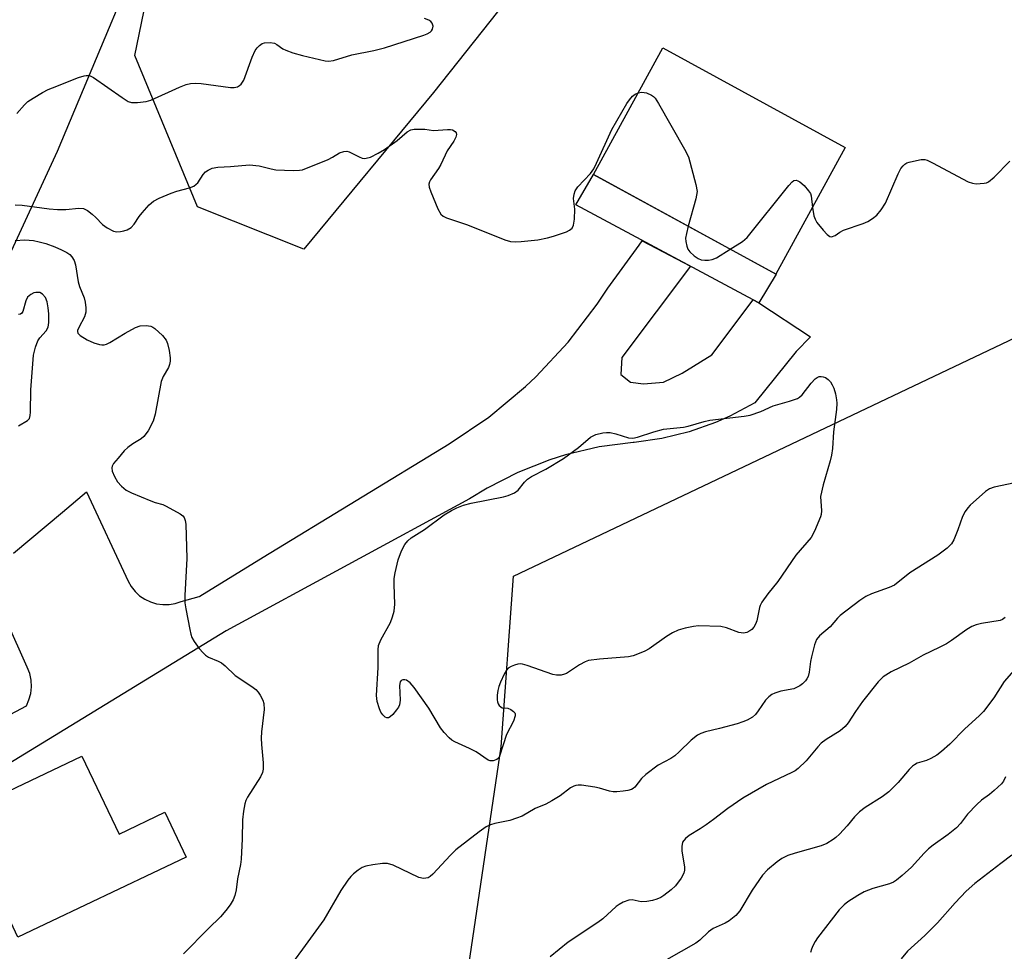
# Model space of a CAD drawing. Units: inches. Extents: x 1255771 to 1261771, y 597450 to 601450.
# Drawn here: x 1256932 to 1257168, y 599166 to 599388 of the extents above; entities that cross this region are included whole.
import ezdxf

# ---------------------------------------------------------------- set-up
doc = ezdxf.new("R2010")
doc.units = ezdxf.units.IN
doc.header["$MEASUREMENT"] = 0
for name, color, linetype in [('BLDG-Footprint', 5, 'Continuous'), ('CULTRL-Pad', 6, 'Continuous'), ('NTRL-Farm Land', 3, 'Continuous'), ('NTRL-Trees', 3, 'Continuous'), ('TRANS-Driveway', 251, 'Continuous'), ('Undefined', 1, 'Continuous')]:
    doc.layers.add(name, color=color, linetype=linetype)

msp = doc.modelspace()

# ---------------------------------------------------------------- linework, layer by layer
at = {"layer": 'BLDG-Footprint'}
for points, elevation in [([(1257129.67, 599357.62), (1257113.14, 599327.34), (1257069.56, 599351.13), (1257086.09, 599381.41)], 757.92), ([(1256947.31, 599212.22), (1256956.17, 599193.59), (1256967.14, 599198.8), (1256972.24, 599188.05), (1256932.02, 599168.94), (1256924.48, 599184.8), (1256929.23, 599187.06), (1256922.81, 599200.58)], 761.69)]:
    msp.add_lwpolyline(points, close=True, dxfattribs=dict(at, elevation=elevation))
at = {"layer": 'CULTRL-Pad'}
msp.add_lwpolyline([(1257113.15, 599327.34), (1257109.08, 599320.47), (1257107.71, 599321.21), (1257065.35, 599343.88), (1257069.56, 599351.13)], close=True, dxfattribs=at)
at = {"layer": 'NTRL-Farm Land'}
msp.add_lwpolyline([(1256528.52, 600323.03), (1256614.97, 600309.88), (1256670.97, 600311.68), (1256722.55, 600318.51), (1256742.81, 600315.01), (1256784.11, 600282.96), (1256852.62, 600165.15), (1256904.87, 600023.11), (1256965.47, 599919.15), (1257013.28, 599860.85), (1257049.2, 599846.83), (1257155.83, 599596.47), (1257079.09, 599539.6), (1257019.34, 599480.93), (1256967.94, 599419.99), (1256941.42, 599356.68), (1256872.55, 599207.7), (1256799.7, 599147.59), (1256652.5, 599077.05), (1256319.73, 599166.19)], dxfattribs=at)
at = {"layer": 'NTRL-Trees'}
for points in [[(1257065.9, 599414.38, 0), (1257031.33, 599370.72, 0), (1257000.31, 599333.29, 0), (1256974.93, 599343.42, 0), (1256959.93, 599379.57, 0), (1256973.11, 599443.49, 0)], [(1256925.36, 598868.77, 0), (1256953.59, 598917.05, 0), (1256950.08, 598980.51, 0), (1256947.86, 599020.58, 0), (1256947.04, 599061.9, 0), (1256957.5, 599076.77, 0), (1256994.6, 599109.03, 0), (1257039.76, 599162.25, 0), (1257047.5, 599214.42, 0), (1257050.41, 599255.21, 0), (1257170.4, 599312.25, 0), (1257196.05, 599361.91, 0), (1257178.61, 599386.33, 0), (1257129.58, 599421.66, 0)]]:
    msp.add_polyline3d(points, dxfattribs=at)
at = {"layer": 'TRANS-Driveway'}
for points in [[(1256930.98, 599260.73), (1256942.66, 599270.51), (1256948.39, 599275.31), (1256958.31, 599254.01), (1256959.05, 599252.71), (1256959.99, 599251.54), (1256961.09, 599250.52), (1256962.34, 599249.68), (1256963.69, 599249.04), (1256965.13, 599248.61), (1256966.62, 599248.41), (1256968.12, 599248.43), (1256969.6, 599248.68), (1256971.03, 599249.16), (1256975.28, 599250.36), (1256975.37, 599250.36), (1256975.45, 599250.41), (1256990.62, 599259.76), (1257035.08, 599286.82), (1257044.52, 599293.2), (1257053.29, 599300.48), (1257055.75, 599302.81), (1257063.52, 599311.14), (1257070.44, 599320.2), (1257072.98, 599324.04), (1257080.48, 599334.27), (1257081.19, 599335.35), (1257092.69, 599329.22), (1257076.32, 599307.43), (1257076.08, 599303.39), (1257078.34, 599301.51), (1257081.45, 599301.17), (1257086.23, 599301.55), (1257090.7, 599303.69), (1257097.79, 599308.1), (1257107.71, 599321.21), (1257109.08, 599320.47), (1257121.41, 599312.36), (1257117.94, 599308.87), (1257108.06, 599296.6), (1257102.15, 599293.44), (1257098.69, 599291.92), (1257092.38, 599289.7), (1257085.87, 599288.11), (1257079.24, 599287.17), (1257079.05, 599287.15), (1257070.88, 599286.07), (1257062.86, 599284.19), (1257059.1, 599283.02), (1257051.43, 599280), (1257044.1, 599276.25), (1257039.9, 599273.66), (1256981.8, 599242.11), (1256910.34, 599198.48)], [(1256927.5, 599220.81), (1256934.02, 599224.18), (1256934.65, 599225.65), (1256935.06, 599227.19), (1256935.22, 599228.78), (1256935.13, 599230.37), (1256934.81, 599231.93), (1256934.25, 599233.43), (1256924.45, 599255.27)]]:
    msp.add_lwpolyline(points, dxfattribs=at)
at = {"layer": 'Undefined'}
for points, elevation in [([(1257000, 599379.57), (1257005.39, 599378.32), (1257006.25, 599378.26), (1257007.39, 599378.38), (1257011.76, 599379.72), (1257017.03, 599380.75), (1257019.62, 599381.42), (1257029.01, 599384.46), (1257029.8, 599384.75), (1257030.49, 599385.15), (1257030.84, 599385.51), (1257031.1, 599385.92), (1257031.23, 599386.62), (1257030.98, 599387.34), (1257030.63, 599387.72), (1257030.18, 599388.01), (1257029.12, 599388.42)], 756), ([(1256931.71, 599365.73), (1256933.58, 599367.83), (1256934.4, 599368.6), (1256935.62, 599369.4), (1256937.91, 599370.73), (1256939.21, 599371.43), (1256940.25, 599371.88), (1256946.49, 599374.31), (1256947.84, 599374.74), (1256948.35, 599374.81), (1256949.08, 599374.78), (1256950.09, 599374.37), (1256956.89, 599369.53), (1256958.36, 599368.61), (1256959.15, 599368.37), (1256960.57, 599368.38), (1256962.61, 599368.63), (1256963.74, 599368.9), (1256970.59, 599371.99), (1256972.17, 599372.63), (1256973.24, 599372.93), (1256974.36, 599373), (1256975.77, 599372.91), (1256982.83, 599371.95), (1256983.68, 599371.93), (1256984.5, 599372.11), (1256984.95, 599372.4), (1256985.35, 599372.78), (1256985.99, 599373.72), (1256988.01, 599379.22), (1256988.7, 599380.8), (1256989.18, 599381.46), (1256989.76, 599382.01), (1256990.4, 599382.46), (1256990.89, 599382.64), (1256992.27, 599382.73), (1256993.35, 599382.52), (1256993.89, 599382.23), (1256995.27, 599381.2), (1256996.01, 599380.83), (1256997.67, 599380.24), (1257000, 599379.57)], 756), ([(1257000, 599352.31), (1257006.11, 599354.77), (1257007.18, 599355.31), (1257008.84, 599356.33), (1257009.86, 599356.67), (1257010.63, 599356.71), (1257011.12, 599356.59), (1257013.51, 599355.36), (1257014.24, 599355.07), (1257014.74, 599355.01), (1257015.23, 599355.05), (1257016.25, 599355.33), (1257018.11, 599356.24), (1257019.57, 599357.16), (1257022.61, 599359.29), (1257025, 599361.39), (1257025.9, 599361.86), (1257026.7, 599362), (1257027.83, 599362.03), (1257029.24, 599361.96), (1257031.32, 599361.68), (1257034.63, 599361.94), (1257035.39, 599361.92), (1257035.86, 599361.82), (1257036.48, 599361.45), (1257036.76, 599361.11), (1257036.84, 599360.71), (1257036.67, 599360.07), (1257036.16, 599359.15), (1257034.58, 599356.8), (1257033.07, 599353.57), (1257032.47, 599352.6), (1257030.6, 599349.9), (1257030.34, 599349.4), (1257030.2, 599348.89), (1257030.28, 599348.1), (1257030.65, 599347.02), (1257032.34, 599342.92), (1257033.02, 599341.69), (1257033.64, 599341.18), (1257034.4, 599340.82), (1257039.39, 599339.11), (1257048.37, 599335.56), (1257049.68, 599335.13), (1257050.79, 599335.04), (1257052.22, 599335.14), (1257056.24, 599335.58), (1257058.54, 599335.99), (1257059.96, 599336.41), (1257063.06, 599337.5), (1257063.84, 599337.85), (1257064.45, 599338.33), (1257064.76, 599339.05), (1257064.96, 599340.5), (1257065.05, 599342.9), (1257064.76, 599345.4), (1257064.91, 599346.48), (1257065.18, 599347.25), (1257065.83, 599348.19), (1257068.79, 599351.43), (1257069.62, 599352.54), (1257070.27, 599353.84), (1257073.88, 599361.88), (1257077.48, 599368.1), (1257078.11, 599369), (1257078.85, 599369.84), (1257079.5, 599370.35), (1257080.22, 599370.65)], 758), ([(1257080.22, 599370.65), (1257081.1, 599370.8), (1257082.17, 599370.65), (1257083.43, 599370.11), (1257083.86, 599369.8), (1257084.25, 599369.38), (1257085.05, 599368.14), (1257091.28, 599357.23), (1257092.2, 599355.37), (1257094, 599348.8), (1257094.28, 599347.08), (1257093.99, 599345.37), (1257092.18, 599338.78)], 758), ([(1256931.36, 599343.95), (1256933.03, 599343.85), (1256939.5, 599342.98), (1256941.45, 599342.8), (1256943.43, 599342.82), (1256946.56, 599343.13), (1256947.64, 599343.04), (1256948.62, 599342.55), (1256949.77, 599341.68), (1256950.64, 599340.9), (1256952.19, 599339.23), (1256953.34, 599338.39), (1256954.84, 599337.62), (1256955.65, 599337.5), (1256956.48, 599337.55), (1256957.32, 599337.68), (1256958.12, 599337.91), (1256959.04, 599338.5), (1256959.79, 599339.32), (1256961, 599341.14), (1256961.68, 599342.03), (1256963.4, 599343.91), (1256964.41, 599344.8), (1256965.76, 599345.54), (1256968.66, 599346.71), (1256970.01, 599347.18), (1256973.04, 599348), (1256974, 599348.41), (1256974.62, 599348.84), (1256974.96, 599349.2), (1256976.27, 599351.18), (1256976.79, 599351.79), (1256977.45, 599352.23), (1256978.45, 599352.66), (1256979.81, 599352.95), (1256982.76, 599353.07), (1256987.31, 599353.47), (1256989.68, 599353.2), (1256992.51, 599352.48), (1256993.64, 599352.28), (1256997.78, 599352.14), (1256999.25, 599352.19), (1257000, 599352.31)], 758), ([(1257121.85, 599343.29), (1257122.22, 599341.29), (1257122.49, 599340.48), (1257122.91, 599339.72), (1257124.4, 599337.87), (1257125.38, 599336.8), (1257125.99, 599336.36), (1257126.41, 599336.29), (1257127.25, 599336.61), (1257128.41, 599337.41), (1257129.29, 599337.86), (1257134.01, 599339.47), (1257135.08, 599339.91), (1257136.24, 599340.63), (1257137.25, 599341.48), (1257138.28, 599342.7), (1257139.29, 599344.32), (1257142.36, 599351.35), (1257143.01, 599352.6), (1257143.5, 599353.24), (1257143.92, 599353.62), (1257144.41, 599353.91), (1257144.95, 599354.11), (1257146.7, 599354.52), (1257147.87, 599354.71), (1257148.73, 599354.71), (1257149.27, 599354.57), (1257150.57, 599353.97), (1257159.06, 599349.44), (1257160.13, 599349.05), (1257160.96, 599348.95), (1257162.91, 599349.06), (1257163.44, 599349.18), (1257163.94, 599349.4), (1257165.25, 599350.49), (1257169.03, 599354.36)], 758), ([(1257102.22, 599333.31), (1257105.15, 599335.16), (1257106.26, 599336.1), (1257116.23, 599348.53), (1257117.01, 599349.39), (1257117.42, 599349.69), (1257117.94, 599349.79), (1257118.38, 599349.67), (1257118.81, 599349.43), (1257119.85, 599348.56), (1257120.94, 599347.29), (1257121.35, 599346.59), (1257121.51, 599346.07), (1257121.85, 599343.29)], 758), ([(1257092.18, 599338.78), (1257091.73, 599337.09), (1257091.54, 599335.94), (1257091.58, 599335.12), (1257091.8, 599334.05), (1257092.1, 599333.3), (1257092.59, 599332.67), (1257093.61, 599331.73), (1257094.51, 599331.1), (1257095.3, 599330.8), (1257096.17, 599330.66), (1257097.04, 599330.66), (1257097.87, 599330.82), (1257098.92, 599331.28), (1257102.22, 599333.31)], 758), ([(1256931.36, 599335.41), (1256933.68, 599335.54), (1256935.69, 599335.38), (1256937.08, 599335.1), (1256938.69, 599334.64), (1256940.81, 599333.85), (1256942.38, 599333.17), (1256943.66, 599332.5), (1256944.37, 599332.03), (1256944.92, 599331.48), (1256945.46, 599330.61), (1256945.76, 599329.59), (1256946.37, 599325.51), (1256946.7, 599324.43), (1256947.82, 599321.71), (1256948.05, 599320.64), (1256948.23, 599319.3), (1256948.21, 599318.27), (1256947.89, 599317.14), (1256946.52, 599314.61), (1256946.24, 599313.88), (1256946.22, 599313.65), (1256946.33, 599313.22), (1256946.84, 599312.66), (1256948.58, 599311.62), (1256950.18, 599310.92), (1256951.53, 599310.51), (1256952.09, 599310.45), (1256952.65, 599310.49), (1256953.19, 599310.64), (1256953.94, 599311), (1256957.59, 599313.28), (1256960.12, 599314.64), (1256961.19, 599314.99), (1256962.63, 599315.06), (1256963.75, 599314.9), (1256964.25, 599314.7), (1256964.7, 599314.4), (1256966.56, 599312.69), (1256967.42, 599311.6), (1256967.73, 599310.81), (1256968.12, 599309.11), (1256968.4, 599307.38), (1256968.41, 599306.54), (1256968.24, 599305.8), (1256967.95, 599305.07), (1256966.73, 599302.92), (1256966.27, 599301.7), (1256964.82, 599293.88), (1256964.35, 599292.2), (1256963.11, 599289.93), (1256962.11, 599288.57), (1256961.43, 599288.04), (1256959.45, 599286.81), (1256958.27, 599285.91), (1256957.41, 599285.11), (1256955.92, 599283.37), (1256954.88, 599282.08), (1256954.54, 599281.5), (1256954.43, 599281.08), (1256954.52, 599280.31), (1256955.05, 599278.99), (1256955.76, 599277.74), (1256956.75, 599276.66), (1256957.89, 599275.75), (1256959.17, 599275.1), (1256963.74, 599273.2), (1256964.83, 599272.8), (1256966.62, 599272.29), (1256967.42, 599271.95), (1256970.74, 599270.11), (1256971.41, 599269.62), (1256971.74, 599269.23), (1256972, 599268.48), (1256972.09, 599267.64), (1256972.38, 599259.39), (1256971.91, 599250.61), (1256971.9, 599248.83), (1256972.1, 599247.39), (1256973.05, 599242.48), (1256973.31, 599241.35), (1256973.58, 599240.53), (1256974.15, 599239.56), (1256975.34, 599237.95), (1256976.24, 599236.86), (1256976.84, 599236.29), (1256977.55, 599235.87), (1256979.88, 599234.87), (1256980.61, 599234.47), (1256981.49, 599233.77), (1256983.91, 599231.43), (1256987.9, 599228.81), (1256988.85, 599228.1), (1256989.41, 599227.47), (1256989.87, 599226.78), (1256990.52, 599225.54), (1256990.78, 599224.77), (1256990.81, 599223.32), (1256990.23, 599217.98), (1256990.13, 599216.5), (1256990.21, 599215.01), (1256990.62, 599210.56), (1256990.61, 599209.09), (1256990.41, 599208.3), (1256989.97, 599207.28), (1256986.88, 599202.39), (1256986.48, 599201.63), (1256986.2, 599200.81), (1256985.88, 599199.07), (1256985.63, 599197.01), (1256985.62, 599192.47), (1256985.36, 599187.56), (1256985.19, 599186.31), (1256984.48, 599182.89), (1256984.12, 599180.23), (1256983.82, 599178.9), (1256983.44, 599177.89), (1256982.69, 599176.7), (1256981.69, 599175.31), (1256980.42, 599173.79), (1256977.51, 599171.02), (1256971.6, 599164.97)], 760), ([(1256932.14, 599291.1), (1256934.3, 599292.35), (1256934.74, 599292.87), (1256934.93, 599293.58), (1256935.01, 599294.37), (1256935.11, 599299.73), (1256935.72, 599307.96), (1256936.17, 599309.89), (1256936.77, 599311.44), (1256937.25, 599312.13), (1256938.78, 599313.79), (1256939.23, 599314.67), (1256939.39, 599315.81), (1256939.4, 599317.89), (1256939.25, 599319.32), (1256938.99, 599320.72), (1256938.59, 599321.75), (1256937.89, 599322.59), (1256937.24, 599322.96), (1256936.31, 599323), (1256935.8, 599322.86), (1256935.07, 599322.5), (1256934.32, 599321.86), (1256933.89, 599320.98), (1256933.2, 599318.45), (1256932.93, 599318.03), (1256932.59, 599317.8), (1256932.18, 599317.71)], 760), ([(1257170.25, 599277.52), (1257165.24, 599276.46), (1257164.19, 599276.03), (1257163.19, 599275.39), (1257159.57, 599272.12), (1257159.01, 599271.53), (1257158.34, 599270.65), (1257157.69, 599269.44), (1257156.6, 599266.24), (1257155.62, 599263.88), (1257155.05, 599262.9), (1257154.07, 599261.9), (1257151.8, 599260.19), (1257145.13, 599256), (1257141.44, 599253.08), (1257140.18, 599252.47), (1257135.97, 599250.95), (1257134.61, 599250.35), (1257133.16, 599249.37), (1257128.5, 599245.76), (1257127.87, 599245.15), (1257126.1, 599243.13), (1257123.56, 599240.98), (1257122.81, 599240.08), (1257122.31, 599238.76), (1257121.61, 599235.94), (1257121.39, 599234.81), (1257121.08, 599232.29), (1257120.83, 599231.25), (1257120.52, 599230.63), (1257120.21, 599230.2), (1257119.47, 599229.45), (1257118.83, 599228.97), (1257117.42, 599228.28), (1257114.29, 599227.72), (1257112.89, 599227.28), (1257112.11, 599226.9), (1257111.45, 599226.39), (1257110.67, 599225.56), (1257108.92, 599223), (1257108.23, 599222.13), (1257107.5, 599221.51), (1257106.26, 599220.82), (1257105.21, 599220.36), (1257103.84, 599219.93), (1257099.67, 599218.81), (1257096.27, 599218), (1257095.17, 599217.58), (1257094.39, 599217.17), (1257092.86, 599215.99), (1257090.02, 599213.19), (1257088.96, 599212.26), (1257088, 599211.66), (1257084.99, 599210.02), (1257082.01, 599207.83), (1257080.98, 599206.87), (1257079.42, 599204.76), (1257079.05, 599204.44), (1257078.59, 599204.2), (1257077.77, 599203.97), (1257076.59, 599203.8), (1257075.1, 599203.67), (1257074.22, 599203.69), (1257073.39, 599203.85), (1257070.94, 599204.58), (1257069.82, 599204.8), (1257066.69, 599205.24), (1257065.86, 599205.28), (1257065.32, 599205.22), (1257064.8, 599205.03), (1257064.06, 599204.62), (1257061.54, 599202.71), (1257059.61, 599201.51), (1257058.12, 599200.71), (1257055.58, 599199.68), (1257052.5, 599197.85), (1257051.17, 599197.35), (1257049.53, 599196.86), (1257046, 599196.14), (1257044.93, 599195.76), (1257043.9, 599195.28), (1257042.2, 599194.13), (1257036.61, 599189.79), (1257035.34, 599188.54), (1257031.13, 599183.97), (1257030.49, 599183.41), (1257030.03, 599183.14), (1257029.5, 599183.01), (1257028.94, 599182.98), (1257027.83, 599183.18), (1257021.63, 599186.13), (1257020.29, 599186.58), (1257019.15, 599186.57), (1257016.82, 599186.24), (1257015.1, 599185.89), (1257014.3, 599185.58), (1257013.33, 599184.97), (1257012.18, 599184.07), (1257011.55, 599183.47), (1257010.81, 599182.56), (1257009.18, 599180.09), (1257005.07, 599173.11), (1257000, 599166.09)], 758), ([(1257167.92, 599245.3), (1257167.23, 599244.81), (1257166.69, 599244.61), (1257162.26, 599243.89), (1257160.96, 599243.55), (1257159.96, 599243.18), (1257158.78, 599242.49), (1257155.12, 599239.83), (1257153.92, 599239.05), (1257152.15, 599238.14), (1257148.29, 599236.35), (1257144.93, 599234.4), (1257140.67, 599232.36), (1257138.77, 599231.16), (1257137.55, 599229.92), (1257133.82, 599225.27), (1257132.14, 599222.87), (1257130.4, 599220.17), (1257129.7, 599219.26), (1257128.44, 599218.24), (1257125.15, 599216.17), (1257123.96, 599215.3), (1257123.15, 599214.46), (1257120.32, 599211.05), (1257118.41, 599209.25), (1257117.72, 599208.72), (1257116.95, 599208.28), (1257110.9, 599205.39), (1257105.22, 599202.19), (1257101.6, 599199.72), (1257098.24, 599197.07), (1257096.44, 599195.75), (1257095.05, 599194.81), (1257092.42, 599193.25), (1257091.52, 599192.53), (1257090.84, 599191.66), (1257090.61, 599190.62), (1257090.66, 599189.49), (1257091.3, 599185.78), (1257091.3, 599184.95), (1257091.11, 599184.22), (1257090.51, 599183.05), (1257089.11, 599181.25), (1257088.1, 599180.28), (1257086.31, 599178.9), (1257085.6, 599178.46), (1257084.65, 599178.04), (1257083.63, 599177.73), (1257082.28, 599177.45), (1257080.95, 599177.37), (1257078.74, 599177.9), (1257077.95, 599177.79), (1257076.65, 599177.29), (1257075.65, 599176.75), (1257074.96, 599176.24), (1257071.73, 599173.36), (1257070.6, 599172.45), (1257063.48, 599167.78), (1257059.18, 599164.25)], 756), ([(1257170.01, 599232.67), (1257167.7, 599230), (1257165.22, 599226.12), (1257162.75, 599222.89), (1257161.73, 599221.86), (1257158.3, 599218.72), (1257154.68, 599215.02), (1257152.71, 599213.29), (1257151.56, 599212.41), (1257150.18, 599211.61), (1257149.14, 599211.19), (1257146.9, 599210.48), (1257146.22, 599210.14), (1257145.79, 599209.83), (1257144.98, 599209.01), (1257142.32, 599205.9), (1257140.13, 599203.7), (1257138.51, 599202.44), (1257134.45, 599199.91), (1257133.1, 599198.88), (1257131.91, 599197.72), (1257130.12, 599195.56), (1257128.33, 599193.58), (1257127.47, 599192.76), (1257126.77, 599192.25), (1257125.27, 599191.36), (1257123.95, 599190.78), (1257117.71, 599189), (1257116.01, 599188.45), (1257114.57, 599187.74), (1257113.41, 599186.97), (1257111.15, 599185.01), (1257109.91, 599183.75), (1257107.47, 599180.21), (1257104.5, 599175.2), (1257103.52, 599174.14), (1257101.95, 599172.86), (1257100.97, 599172.27), (1257098.13, 599170.98), (1257097.04, 599170.2), (1257094.93, 599168.25), (1257094.02, 599167.55), (1257086.95, 599163.56)], 754), ([(1257168.02, 599207.22), (1257167.49, 599206.24), (1257166.99, 599205.57), (1257165.28, 599203.95), (1257164.14, 599203.03), (1257162.22, 599201.65), (1257161.12, 599200.67), (1257158.88, 599198.31), (1257157.2, 599196.08), (1257156.24, 599195.07), (1257154.3, 599193.44), (1257150.72, 599190.96), (1257149.58, 599190.08), (1257148.56, 599189.05), (1257145.49, 599185.66), (1257143.31, 599183.67), (1257141.95, 599182.55), (1257141.25, 599182.11), (1257140.24, 599181.68), (1257136.29, 599180.59), (1257134.22, 599179.79), (1257132.72, 599178.93), (1257130.28, 599177.37), (1257129.4, 599176.67), (1257128.24, 599175.51), (1257123.08, 599168.82), (1257122.47, 599167.88), (1257121.94, 599166.88), (1257121.62, 599166.1), (1257121.41, 599165.26)], 752), ([(1257169.49, 599188.5), (1257166.87, 599186.55), (1257160.67, 599181.74), (1257158.62, 599179.97), (1257155.95, 599177.15), (1257151.75, 599172.34), (1257148.69, 599169.33), (1257144.59, 599165.59), (1257143.05, 599163.8)], 750), ([(1257000, 599166.09), (1256998.05, 599163.39)], 758)]:
    msp.add_lwpolyline(points, dxfattribs=dict(at, elevation=elevation))
at = {"layer": 'Undefined', "elevation": 760}
msp.add_lwpolyline([(1257105.35, 599241.59), (1257104.29, 599241.76), (1257101.35, 599242.88), (1257099.94, 599243.15), (1257094.6, 599243.34), (1257093.44, 599243.2), (1257091.44, 599242.79), (1257089.76, 599242.33), (1257088.42, 599241.69), (1257086.99, 599240.78), (1257082.8, 599237.8), (1257081.78, 599237.24), (1257080.42, 599236.68), (1257079.04, 599236.2), (1257077.92, 599235.95), (1257071, 599235.37), (1257068.35, 599235.01), (1257067.53, 599234.72), (1257066.22, 599234.05), (1257063.11, 599231.97), (1257062.61, 599231.75), (1257061.8, 599231.57), (1257060.69, 599231.53), (1257059.84, 599231.71), (1257053.69, 599233.88), (1257052.57, 599234.19), (1257052.01, 599234.25), (1257051.45, 599234.19), (1257050.63, 599233.96), (1257049.84, 599233.64), (1257049.14, 599233.18), (1257048.78, 599232.77), (1257048.21, 599231.77), (1257047.34, 599229.91), (1257046.94, 599228.87), (1257046.67, 599227.85), (1257046.53, 599226.76), (1257046.51, 599225.68), (1257046.58, 599225.17), (1257046.75, 599224.69), (1257047.02, 599224.28), (1257047.36, 599223.94), (1257047.75, 599223.72), (1257049.09, 599223.63), (1257049.82, 599223.36), (1257050.46, 599222.9), (1257050.76, 599222.52), (1257050.84, 599222.31), (1257050.85, 599221.85), (1257050.4, 599220.58), (1257048.78, 599217.39), (1257047.09, 599212.17), (1257046.82, 599211.71), (1257046.47, 599211.37), (1257045.57, 599211.05), (1257044.86, 599211.07), (1257044.36, 599211.26), (1257041.47, 599213.19), (1257039.91, 599214.01), (1257036.43, 599215.58), (1257035.7, 599216.04), (1257035.06, 599216.6), (1257033.85, 599217.84), (1257032.95, 599218.95), (1257030.17, 599223.65), (1257026.65, 599228.6), (1257025.71, 599229.69), (1257024.89, 599230.31), (1257024.44, 599230.46), (1257023.98, 599230.46), (1257023.59, 599230.3), (1257023.33, 599229.95), (1257023.17, 599229.07), (1257023.34, 599225.54), (1257023.2, 599224.42), (1257022.97, 599223.92), (1257022.49, 599223.23), (1257021.55, 599222.15), (1257020.97, 599221.61), (1257020.57, 599221.37), (1257020.16, 599221.34), (1257019.75, 599221.52), (1257019.19, 599222.04), (1257018.75, 599222.72), (1257018.4, 599223.49), (1257017.83, 599225.26), (1257017.72, 599226.65), (1257018.07, 599233.38), (1257018.08, 599237.59), (1257018.18, 599238.64), (1257018.72, 599239.97), (1257021, 599244.11), (1257021.52, 599245.45), (1257021.92, 599246.83), (1257022.1, 599248.51), (1257021.88, 599253.17), (1257021.89, 599254.62), (1257022.12, 599256.03), (1257022.87, 599259.11), (1257023.69, 599261.25), (1257024.46, 599262.78), (1257025.15, 599263.63), (1257026, 599264.35), (1257029.16, 599266.38), (1257033.89, 599269.84), (1257035.62, 599270.9), (1257036.9, 599271.56), (1257038.49, 599272.15), (1257040.27, 599272.66), (1257048.06, 599274.12), (1257049.15, 599274.47), (1257050.68, 599275.13), (1257051.56, 599275.77), (1257053.04, 599277.69), (1257053.75, 599278.38), (1257054.74, 599278.99), (1257058.16, 599280.74), (1257062.39, 599283.3), (1257065.95, 599285.93), (1257068.86, 599288.38), (1257070.07, 599289.04), (1257071.78, 599289.46), (1257072.64, 599289.53), (1257073.48, 599289.48), (1257074.86, 599289.2), (1257077.87, 599288.24), (1257078.96, 599288.14), (1257080.08, 599288.39), (1257083.98, 599289.71), (1257086.25, 599290.35), (1257091.04, 599290.78), (1257092.16, 599291.02), (1257095.95, 599292.12), (1257097.31, 599292.44), (1257105.54, 599293.42), (1257106.98, 599293.69), (1257109.51, 599294.57), (1257112.46, 599295.89), (1257116.36, 599296.97), (1257118.29, 599297.68), (1257118.79, 599297.97), (1257119.39, 599298.52), (1257121.56, 599301.3), (1257122.54, 599302.32), (1257122.97, 599302.65), (1257123.44, 599302.86), (1257123.94, 599302.91), (1257124.45, 599302.83), (1257124.95, 599302.63), (1257125.58, 599302.17), (1257126.14, 599301.59), (1257126.6, 599300.94), (1257126.94, 599300.15), (1257127.34, 599298.77), (1257127.64, 599297.36), (1257127.72, 599296.5), (1257127.6, 599295.02), (1257126.92, 599289.68), (1257126.65, 599285.73), (1257126.43, 599284.11), (1257126.11, 599282.74), (1257124.41, 599276.98), (1257123.77, 599274.23), (1257123.99, 599270.77), (1257123.93, 599269.95), (1257123.79, 599269.4), (1257122.36, 599265.93), (1257121.56, 599264.4), (1257117.9, 599260.19), (1257113.56, 599253.93), (1257111.17, 599251.01), (1257109.73, 599248.95), (1257109.36, 599248.21), (1257109.18, 599247.67), (1257108.54, 599244.51), (1257108.25, 599243.74), (1257107.85, 599243.05), (1257107.35, 599242.46), (1257106.91, 599242.12), (1257106.14, 599241.75)], close=True, dxfattribs=at)

doc.saveas('drawing.dxf')
